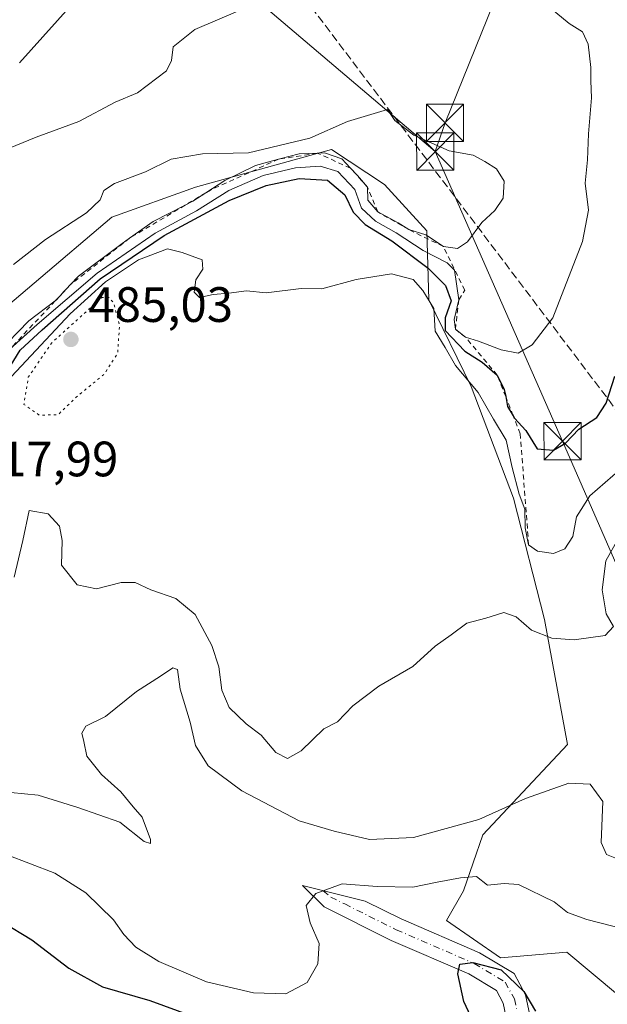
# Model space of a CAD drawing. Units: metres. Extents: x 576774 to 580213, y 4726545 to 4728897.
# Drawn here: x 577323 to 577441, y 4727865 to 4728063 of the extents above; entities that cross this region are included whole.
import ezdxf

# ---------------------------------------------------------------- set-up
doc = ezdxf.new("R2010")
doc.units = ezdxf.units.M
doc.header["$MEASUREMENT"] = 0
for name, pattern in [('DGN Style 2', [1.6480167562047852, 0.988810053722871, -0.6592067024819142]), ('DGN Style 3', [2.307223458686699, 1.648016756204785, -0.6592067024819142]), ('DGN Style 4', [2.6384748266838614, 1.318413404963828, -0.6592067024819142, 0.001648016756204785, -0.6592067024819142]), ('DGN Style 5', [1.1536117293433497, 0.4944050268614355, -0.6592067024819142])]:
    doc.linetypes.add(name, pattern=pattern)
for name, color, linetype, lineweight in [('Arbolado forestal CxS', 92, 'Continuous', 0), ('Camino Cxs', 7, 'Continuous', 0), ('Camino eje', 30, 'DGN Style 4', 13), ('Corriente artificial lineal', 4, 'DGN Style 3', 13), ('Corriente natural Cxs', 4, 'Continuous', 13), ('Curva de nivel maestra', 30, 'Continuous', 30), ('Curva de nivel normal', 30, 'Continuous', 0), ('Curva de nivel normal depresión', 30, 'DGN Style 5', 0), ('Escarpado lineal', 30, 'DGN Style 2', 0), ('Huerta CxS', 92, 'Continuous', 0), ('Punto de cota en terreno', 7, 'Continuous', 0), ('Rótulo de punto de cota en terreno', 7, 'Continuous', 0), ('Suelo desnudo CxS', 253, 'Continuous', 0), ('Tendido', 6, 'Continuous', 0), ('Torre de tendido puntual', 7, 'Continuous', 0)]:
    doc.layers.add(name, color=color, linetype=linetype, lineweight=lineweight)
doc.styles.add('Style-Arial', font='txt')

# ---------------------------------------------------------------- blocks, each defined once
blk = doc.blocks.new('*U15')
at = {"layer": 'Suelo desnudo CxS', "color": 253, "linetype": 'Continuous', "lineweight": 0}
blk.add_polyline3d([(577297.0107000005, 4727824.550899999, 460.2853000000032), (577303.7355000004, 4727881.740900001, 484.0684999999939), (577316.3393000001, 4727926.273700001, 501.9407000000065), (577311.9301000005, 4727956.842700001, 513.6665000000066), (577309.8866999998, 4727997.048900001, 512.7936000000045), (577341.2341, 4728023.625499999, 510.3383000000031), (577358.0926999999, 4728029.6995, 510.4158000000025), (577385.5286999998, 4728037.253699999, 510.2915000000066), (577396.2276999997, 4728030.219900001, 510.6125999999931), (577404.7597000003, 4728020.911900001, 510.1113999999943), (577405.1470999997, 4728006.9505, 496.2176000000036), (577413.6787, 4727989.498299999, 496.8016999999964), (577422.2103000004, 4727967.004699999, 493.9755000000005), (577428.4584999997, 4727942.5307, 491.3087999999989), (577433.0683000004, 4727917.363700001, 488.0056000000041), (577416.0038999999, 4727899.136299999, 485.0213999999978), (577412.1255000001, 4727887.889699999, 479.9756000000052), (577408.6951000001, 4727881.8803, 477.9538999999932), (577419.5985000003, 4727874.384299999, 475.8763000000035), (577432.9593000002, 4727875.554500001, 477.7464000000036), (577443.1310999999, 4727867.018300001, 477.2909000000073)], dxfattribs=at)
blk = doc.blocks.new('5PATER')
at = {"layer": 'Huerta CxS', "linetype": 'Continuous', "lineweight": 0}
h = blk.add_hatch(color=51, dxfattribs=at)
edge = h.paths.add_edge_path()
edge.add_ellipse((0, 0), major_axis=(-0.1095731443231308, -0.1110710700762829), ratio=0.9994222409660322, start_angle=0, end_angle=360)
blk = doc.blocks.new('5TTEND')
at = {"layer": 'Corriente natural Cxs', "color": 7, "linetype": 'Continuous', "lineweight": 0}
for p, q in [((-0.375, 0.3754), (0.375, -0.3746)), ((0.3720000000000001, 0.3784000000000001), (-0.3720000000000001, -0.3776))]:
    blk.add_line(p, q, dxfattribs=at)
at = {"layer": 'Corriente natural Cxs', "color": 7, "linetype": 'Continuous', "lineweight": 0, "flags": 128}
blk.add_lwpolyline([(-0.375, -0.3746), (0.375, -0.3746), (0.375, 0.3754), (-0.375, 0.3754), (-0.3720000000000001, -0.3776)], dxfattribs=at)

msp = doc.modelspace()

# ---------------------------------------------------------------- linework, layer by layer
at = {"layer": 'Arbolado forestal CxS', "color": 92, "linetype": 'Continuous', "lineweight": 0}
for points in [[(577448.0571, 4727862.884299999, 477.7449000000051), (577443.1310999999, 4727867.018300001, 477.2909000000073), (577432.9593000002, 4727875.554500001, 477.7464000000036), (577419.5985000003, 4727874.384299999, 475.8763000000035), (577408.6951000001, 4727881.8803, 477.9538999999932), (577412.1255000001, 4727887.889699999, 479.9756000000052), (577416.0038999999, 4727899.136299999, 485.0213999999978), (577433.0683000004, 4727917.363700001, 488.0056000000041), (577428.4584999997, 4727942.5307, 491.3087999999989), (577422.2103000004, 4727967.004699999, 493.9755000000005), (577413.6787, 4727989.498299999, 496.8016999999964), (577405.1470999997, 4728006.9505, 496.2176000000036), (577404.7597000003, 4728020.911900001, 510.1113999999943), (577396.2276999997, 4728030.219900001, 510.6125999999931), (577385.5286999998, 4728037.253699999, 510.2915000000066), (577358.0926999999, 4728029.6995, 510.4158000000025), (577341.2341, 4728023.625499999, 510.3383000000031), (577309.8866999998, 4727997.048900001, 512.7936000000045), (577311.9301000005, 4727956.842700001, 513.6665000000066), (577316.3393000001, 4727926.273700001, 501.9407000000065), (577303.7355000004, 4727881.740900001, 484.0684999999939), (577297.0107000005, 4727824.550899999, 460.2853000000032), (577285.8019000003, 4727821.100299999, 455.7584999999963)], [(577443.1310999999, 4727867.018300001, 477.2909000000073), (577432.9593000002, 4727875.554500001, 477.7464000000036), (577419.5985000003, 4727874.384299999, 475.8763000000035), (577408.6951000001, 4727881.8803, 477.9538999999932), (577412.1255000001, 4727887.889699999, 479.9756000000052), (577416.0038999999, 4727899.136299999, 485.0213999999978), (577433.0683000004, 4727917.363700001, 488.0056000000041), (577428.4584999997, 4727942.5307, 491.3087999999989), (577422.2103000004, 4727967.004699999, 493.9755000000005), (577413.6787, 4727989.498299999, 496.8016999999964), (577405.1470999997, 4728006.9505, 496.2176000000036), (577404.7597000003, 4728020.911900001, 510.1113999999943), (577396.2276999997, 4728030.219900001, 510.6125999999931), (577385.5286999998, 4728037.253699999, 510.2915000000066), (577358.0926999999, 4728029.6995, 510.4158000000025), (577341.2341, 4728023.625499999, 510.3383000000031), (577309.8866999998, 4727997.048900001, 512.7936000000045), (577311.9301000005, 4727956.842700001, 513.6665000000066), (577316.3393000001, 4727926.273700001, 501.9407000000065), (577303.7355000004, 4727881.740900001, 484.0684999999939), (577297.0107000005, 4727824.550899999, 460.2853000000032)]]:
    msp.add_polyline3d(points, dxfattribs=at)
at = {"layer": 'Camino Cxs', "color": 7, "linetype": 'Continuous', "lineweight": 0}
msp.add_polyline3d([(577420.9200999998, 4727861.390100001, 474.7673000000068), (577420.1101000002, 4727865.280099999, 475.4792000000016), (577418.7401000002, 4727867.790100001, 475.5142000000051), (577413.1700999998, 4727871.130100001, 476.7085999999982), (577397.5601000004, 4727877.9001, 478.1934999999939), (577384.0401, 4727884.640100001, 480.7032999999938), (577379.6623000001, 4727888.936100001, 481.5835999999982), (577392.3101000004, 4727885.8301, 480.3340000000026), (577399.5701000001, 4727882.210100001, 479.2400000000052), (577415.3501000004, 4727875.370100001, 480.0763000000007), (577422.3000999996, 4727871.200099999, 480.4078000000009), (577424.6201, 4727866.950099999, 478.7320999999939), (577425.6801000005, 4727861.860099999, 475.3242000000028)], dxfattribs=at)
msp.add_polyline3d([(577420.9200999998, 4727861.390100001, 474.7673000000068), (577420.1101000002, 4727865.280099999, 475.4792000000016), (577418.7401000002, 4727867.790100001, 475.5142000000051), (577413.1700999998, 4727871.130100001, 476.7085999999982), (577397.5601000004, 4727877.9001, 478.1934999999939), (577384.0401, 4727884.640100001, 480.7032999999938), (577379.6623000001, 4727888.936100001, 481.5835999999982), (577392.3101000004, 4727885.8301, 480.3340000000026), (577399.5701000001, 4727882.210100001, 479.2400000000052), (577415.3501000004, 4727875.370100001, 480.0763000000007), (577422.3000999996, 4727871.200099999, 480.4078000000009), (577424.6201, 4727866.950099999, 478.7320999999939), (577425.6801000005, 4727861.860099999, 475.3242000000028)], dxfattribs=at)
at = {"layer": 'Camino eje', "color": 30, "linetype": 'DGN Style 4', "lineweight": 13}
msp.add_polyline3d([(577383.8709000006, 4727887.901699999, 481.210699999996), (577385.3601000002, 4727886.640100001, 481.0252999999939), (577388.1750999996, 4727885.235099999, 480.5188999999955), (577398.5651000004, 4727880.0551, 478.5841999999975), (577414.2600999996, 4727873.2501, 477.7912000000069), (577420.5201000003, 4727869.495100001, 477.6659999999974), (577422.3651000002, 4727866.1151, 476.2786999999954), (577423.3000999996, 4727861.6251, 474.741200000004), (577423.2901, 4727860.390100001, 474.6551999999938)], dxfattribs=at)
at = {"layer": 'Corriente artificial lineal', "color": 4, "linetype": 'DGN Style 3', "lineweight": 13, "extrusion": (0.005532768941686494, -0.00731060086074942, 0.9999579709082242), "elevation": -30881.91186846152, "flags": 128}
msp.add_lwpolyline([(577446.0880835983, 4727865.903481239), (577330.1262111304, 4728019.120675632)], dxfattribs=at)
at = {"layer": 'Curva de nivel maestra', "color": 30, "linetype": 'Continuous', "lineweight": 30, "flags": 128}
for points, elevation in [([(577335, 4728068.5801), (577322.6100000005, 4728054.720100001)], 500), ([(577316, 4727985.860099999), (577322.7800000003, 4727996.860099999), (577327.2100000001, 4728000.920100001), (577338.9199999999, 4728011.220100001), (577351.8200000003, 4728019.920100001), (577364.8700000001, 4728027.020099999), (577372.3499999996, 4728030.040100001), (577378.9800000004, 4728031.4101), (577384.6799999997, 4728031.090100001), (577388.2100000001, 4728028.1601), (577389.8700000001, 4728024.620100001), (577392.2800000003, 4728022.170100001), (577397.6699999999, 4728018.9001), (577405.0199999996, 4728013.370100001), (577408.4800000004, 4728009.860099999), (577409.6600000003, 4728006.770099999), (577408.4299999997, 4728003.350099999), (577408.4000000004, 4728000.780099999), (577412.3700000001, 4727996.6601), (577415.8899999997, 4727994.450099999), (577418.9199999999, 4727991.8301), (577420.3300000001, 4727988.940099999), (577420.6229999998, 4727987.475299999), (577421.0199999996, 4727985.4901), (577422.1364000002, 4727983.6051), (577422.4000000004, 4727983.1601), (577424.6799999997, 4727980.640100001), (577426.9699999997, 4727976.970100001), (577430.2699999996, 4727976.710100001), (577432.6699999999, 4727978.120100001), (577435.3700000001, 4727980.920100001), (577438.9900000002, 4727983.2401), (577440.8700000001, 4727986.130100001), (577442.5899999999, 4727991.5701)], 500), ([(577319.1299999999, 4727881.620100001), (577325.1200000001, 4727878.0101), (577332.5999999996, 4727872.270099999), (577339.3600000005, 4727868.550100001), (577348.9400000004, 4727865.8101), (577359.9400000004, 4727861.770099999)], 475), ([(577413.6299999999, 4727862.540100001), (577412.1900000004, 4727865.610099999), (577410.9600000001, 4727871.140100001), (577411.3799999999, 4727873.110099999), (577413.9699999997, 4727873.460100001), (577419.7000000002, 4727871.940099999), (577424.2999999998, 4727867.5701), (577426.6200000001, 4727863.640100001)], 475)]:
    msp.add_lwpolyline(points, dxfattribs=dict(at, elevation=elevation))
at = {"layer": 'Curva de nivel normal', "color": 30, "linetype": 'Continuous', "lineweight": 0, "flags": 128}
for points, elevation in [([(577320.6900000004, 4727997.030200001), (577326.2199999997, 4728002.0001), (577338.29, 4728012.370100001), (577349.9500000002, 4728020.440099999), (577358.2800000003, 4728024.9001), (577364.8099999996, 4728028.9901), (577371.7400000002, 4728032.0601), (577378.29, 4728033.5601), (577383.2100000001, 4728033.9101), (577386.7999999998, 4728032.840100001), (577390.2100000001, 4728029.210100001), (577391.5800000001, 4728025.420100001), (577394.3600000005, 4728022.8301), (577398.5700000003, 4728020.460100001), (577404, 4728016.890100001), (577408.8200000003, 4728014.4101), (577410.2999999998, 4728012.960100001), (577411.2001, 4728007.000200001), (577410.2400000002, 4728003.020099999), (577410.4801000003, 4728001.040100001), (577412.5000999998, 4727999.450200001), (577415.1699999999, 4727998.620100001), (577419.6799999997, 4727996.880100001), (577423.1600000003, 4727996.2501), (577425.9500000002, 4727997.920100001), (577430.1399999997, 4728003.3301), (577436.1100000005, 4728018.720100001), (577437.3399999999, 4728025.050100001), (577436.6200000001, 4728030.4901), (577437.1399999997, 4728035.1601), (577437.3399999999, 4728040.4301), (577437.9500000002, 4728047.670100001), (577437.75, 4728051.090100001), (577437.7800000003, 4728053.8201), (577437.2699999996, 4728058.4801), (577436.1100000005, 4728060.9901), (577433.4400000004, 4728062.6801), (577429.5800000001, 4728065.800100001)], 505), ([(577366.6100000005, 4728065.1501), (577357.9699999997, 4728061.450099999), (577353.5899999999, 4728057.970100001), (577353.29, 4728055.2401), (577352.2400000002, 4728053.1501), (577346.4000000004, 4728048.6801), (577341.9400000004, 4728046.840100001), (577334.6100000005, 4728042.9101), (577326.0199999996, 4728039.7301), (577316.2400000002, 4728035.8201)], 505), ([(577318.0999999996, 4727996.1601), (577324.5499999998, 4728002.7601), (577329.8586999997, 4728006.785399999), (577330.0099999999, 4728006.9001), (577332.8596999999, 4728009.9783), (577334.5, 4728011.7501), (577343.3300000001, 4728018.360099999), (577344.8426999999, 4728019.426000001), (577349.5599999996, 4728022.7501), (577356.0180000003, 4728026.055500001), (577357.5899999999, 4728026.860099999), (577360.2210999997, 4728028.548900001), (577364.04, 4728031.0001), (577370.1900000004, 4728034.0701), (577374.8509999998, 4728035.316199999), (577378.9800000004, 4728036.420100001), (577382.6501000002, 4728036.542400001), (577384.0800000001, 4728036.590100001), (577387.5800000001, 4728035.4001), (577389.3386000004, 4728033.5372), (577390.7800000003, 4728032.0101), (577392.7901, 4728029.680199999), (577392.8499999996, 4728027.0801), (577394.8300000001, 4728024.720100001), (577398.9500000002, 4728022.4801), (577401.1200000001, 4728021.130100001), (577404.5199999996, 4728020.0801), (577408.0601000004, 4728017.7302), (577410.9299999997, 4728017.290100001), (577412.9199999999, 4728018.670100001), (577415.7999999998, 4728022.5801), (577418.4500000002, 4728025.0101), (577420.1299999999, 4728027.460100001), (577420.3200000003, 4728030.9101), (577418.7999999998, 4728033.360099999), (577416.4000000004, 4728034.840100001), (577414.0700000003, 4728036.1601), (577409.2300000004, 4728037.0001), (577402.0899999999, 4728040.1501), (577398.29, 4728043.120100001), (577396.7800000003, 4728045.3301)], 510), ([(577396.7800000003, 4728045.3301), (577388.7699999996, 4728042.940099999), (577381.1799999997, 4728039.5701), (577368.79, 4728036.600099999), (577359.5, 4728036.4301), (577353.2300000004, 4728035.3101), (577348.0199999996, 4728032.800100001), (577341.7599999999, 4728030.440099999), (577339.6299999999, 4728029.0001), (577338.8899999997, 4728027.1601), (577336.1200000001, 4728024.4901), (577327.9100000003, 4728019.1601), (577321.4000000004, 4728014.0801)], 510), ([(577321.0099999999, 4727991.5601), (577332.8600000005, 4728004.1801), (577339.9400000004, 4728010.590100001), (577346.6500000004, 4728015.050100001), (577352.4400000004, 4728017.2401), (577355.4000000004, 4728016.520099999), (577359.4600000001, 4728015.050100001), (577359.5800000001, 4728013.1601), (577358.1500000004, 4728011.0001), (577357.8300000001, 4728008.5001), (577358.9199999999, 4728007.470100001), (577361.6699999999, 4728008.050100001), (577364.7999999998, 4728008.3201), (577368.3899999997, 4728008.7601), (577372.3799999999, 4728008.380100001), (577379.3799999999, 4728009.2601), (577383.5999999996, 4728009.170100001), (577390.5199999996, 4728011.110099999), (577397.6299999999, 4728012.220100001), (577402, 4728011.0801), (577403.9000000004, 4728008.880100001), (577406.1200000001, 4728005.200099999), (577406.4199999999, 4728000.6501), (577408.4500000002, 4727997.340100001), (577410.5199999996, 4727993.7501), (577415.0999999996, 4727988.3301), (577418.1399999997, 4727982.940099999), (577420.7400000002, 4727978.720100001), (577421.9600000001, 4727973.1601), (577423.3399999999, 4727967.840100001), (577424.4500000002, 4727964.800100001), (577424.5599999996, 4727961.020099999), (577425.25, 4727957.640100001), (577427.0199999996, 4727956.300100001), (577430.2699999996, 4727955.880100001), (577432.5700000003, 4727956.780099999), (577434.1500000004, 4727959.300100001), (577434.8899999997, 4727963.2601), (577437.5499999998, 4727967.460100001), (577445.2999999998, 4727974.200099999)], 495), ([(577321.5499999998, 4727951.110099999), (577323.3399999999, 4727958.470100001), (577324.6100000005, 4727964.5601), (577328.4400000004, 4727963.880100001), (577330.7199999997, 4727961.340100001), (577331.2699999996, 4727958.5001), (577331.1299999999, 4727953.4801), (577334.2800000003, 4727949.5701), (577338.1900000004, 4727948.7501), (577343.1399999997, 4727950.040100001), (577345.9199999999, 4727950.020099999), (577349.1399999997, 4727948.5101), (577354.1600000003, 4727946.780099999), (577358.0199999996, 4727943.540100001), (577361.4299999997, 4727937.3201), (577362.79, 4727933.020099999), (577363.4100000003, 4727928.300100001), (577364.9000000004, 4727924.800100001), (577368.3099999996, 4727921.530099999), (577371.3399999999, 4727919.2401), (577374.3200000003, 4727915.7401), (577376.6200000001, 4727914.5601), (577379.3799999999, 4727916.110099999), (577383.9600000001, 4727920.5101), (577386.7400000002, 4727921.920100001), (577389.8200000003, 4727925.170100001), (577395.0700000003, 4727929.130100001), (577401.9299999997, 4727933.100099999), (577406.4400000004, 4727937.210100001), (577409.6500000004, 4727939.460100001), (577412.7800000003, 4727941.8201), (577416.5999999996, 4727942.8201), (577420.2699999996, 4727944.0001), (577422.7599999999, 4727943.090100001), (577425.7999999998, 4727940.420100001), (577429.9000000004, 4727938.8101), (577434.4500000002, 4727938.470100001), (577440.6799999997, 4727939.350099999), (577442.3200000003, 4727941.170100001), (577440.9000000004, 4727943.700099999), (577440.0499999998, 4727948.5701), (577440.79, 4727954.4101), (577443.2699999996, 4727958.8101)], 490), ([(577318.0899999999, 4727907.940099999), (577326.3799999999, 4727907.1801), (577334.4000000004, 4727904.6501), (577342.8499999996, 4727901.7401), (577347.79, 4727897.8301), (577349.04, 4727897.420100001), (577349.0599999996, 4727898.220100001), (577347.3399999999, 4727902.720100001), (577345.5599999996, 4727904.790100001), (577343.0300000003, 4727907.850099999), (577339.1900000004, 4727911.300100001), (577336.2400000002, 4727915.020099999), (577335.5800000001, 4727917.960100001), (577335.2199999997, 4727919.6501), (577335.9900000002, 4727921.050100001), (577339.9699999997, 4727923.0101), (577346.2300000004, 4727928.0601), (577351.0499999998, 4727931.110099999), (577353.5300000003, 4727932.840100001), (577354.4800000004, 4727932.5001), (577355.04, 4727928.5001), (577357.0599999996, 4727921.840100001), (577358.0800000001, 4727917.170100001), (577360.6600000003, 4727913.0701), (577367.4400000004, 4727908.040100001), (577379, 4727901.9901), (577386.0599999996, 4727899.9001), (577393.1799999997, 4727898.210100001), (577402.04, 4727898.620100001), (577415.1799999997, 4727902.2601), (577424.5999999996, 4727906.5101), (577433.3499999996, 4727909.5601), (577437.6399999997, 4727909.370100001), (577440.1799999997, 4727905.860099999), (577439.8799999999, 4727897.630100001), (577440.9699999997, 4727895.210100001), (577442.5999999996, 4727894.5601)], 485), ([(577444.5999999996, 4727880.1601), (577436.9600000001, 4727882.120100001), (577433.0499999998, 4727883.540100001), (577430.3600000005, 4727885.700099999), (577423.2199999997, 4727889.140100001), (577420.3200000003, 4727889.350099999), (577416.9900000002, 4727889.020099999), (577414.7199999997, 4727890.800100001), (577411.5, 4727890.5001), (577406.8099999996, 4727889.640100001), (577401.9299999997, 4727888.590100001), (577394.7400000002, 4727888.770099999), (577387.6900000004, 4727889.300100001), (577382.3799999999, 4727887.3201), (577380.3799999999, 4727884.9101), (577381.2300000004, 4727881.440099999), (577383.0300000003, 4727877.2401), (577382.7800000003, 4727873.1801), (577380.6100000005, 4727869.4301), (577376.3099999996, 4727867.1501), (577369.8300000001, 4727867.3201), (577360.3300000001, 4727869.5701), (577350.7199999997, 4727873.620100001), (577346.0599999996, 4727876.5101), (577343.6399999997, 4727879.0801), (577341.6100000005, 4727882.0701), (577335.9900000002, 4727887.4801), (577329.7599999999, 4727891.4301), (577319.9699999997, 4727895.210100001)], 480)]:
    msp.add_lwpolyline(points, dxfattribs=dict(at, elevation=elevation))
at = {"layer": 'Curva de nivel normal depresión', "color": 30, "linetype": 'DGN Style 5', "lineweight": 0, "elevation": 490, "flags": 128}
msp.add_lwpolyline([(577340.7400000002, 4728007.440099999), (577339.2400000002, 4728007.4301), (577329.1399999997, 4727998.340100001), (577324.4199999999, 4727991.390100001), (577323.5199999996, 4727985.9001), (577326.6200000001, 4727983.7401), (577330.3799999999, 4727983.8101), (577334.04, 4727987.340100001), (577339.7000000002, 4727991.9801), (577342.4199999999, 4727996.200099999), (577342.7999999998, 4728001.8101), (577341.6699999999, 4728006.220100001), (577340.7400000002, 4728007.440099999)], dxfattribs=at)
at = {"layer": 'Escarpado lineal', "color": 30, "linetype": 'DGN Style 2', "lineweight": 0}
msp.add_polyline3d([(577425.25, 4727957.640100001, 494.3803000000044), (577423.5500999996, 4727979.9901, 499.3451999999961), (577422.1364000002, 4727983.6051, 501.5185000000056), (577420.6229999998, 4727987.475299999, 502.1076999999932), (577418.9199999999, 4727991.8301, 502.0237999999954), (577412.5000999998, 4727999.450200001, 502.5427999999956), (577410.4801000003, 4728001.040100001, 499.7603999999993), (577411.2001, 4728007.000200001, 501.9208999999974), (577412.3701, 4728008.930199999, 504.6195000000008), (577408.0601000004, 4728017.7302, 509.5408000000025), (577401.1200000001, 4728021.130100001, 509.0175000000018), (577394.8300000001, 4728024.720100001, 506.6735999999946), (577392.7901, 4728029.680199999, 508.229800000001), (577389.3386000004, 4728033.5372, 509.1254999999946), (577382.6501000002, 4728036.542400001, 509.5761999999959), (577374.8509999998, 4728035.316199999, 509.2329000000027), (577361.1634000001, 4728029.107899999, 510.2966000000015), (577360.2210999997, 4728028.548900001, 510.3742999999959), (577356.0180000003, 4728026.055500001, 510.0911999999954), (577344.8426999999, 4728019.426000001, 510.0014999999985), (577332.8596999999, 4728009.9783, 511.3009000000021), (577329.8586999997, 4728006.785399999, 511.2320999999939), (577320.6900000004, 4727997.030200001, 511.0944000000018)], dxfattribs=at)
at = {"layer": 'Suelo desnudo CxS', "color": 253, "linetype": 'Continuous', "lineweight": 0}
msp.add_polyline3d([(577448.0571, 4727862.884299999, 477.7449000000051), (577443.1310999999, 4727867.018300001, 477.2909000000073), (577432.9593000002, 4727875.554500001, 477.7464000000036), (577419.5985000003, 4727874.384299999, 475.8763000000035), (577408.6951000001, 4727881.8803, 477.9538999999932), (577412.1255000001, 4727887.889699999, 479.9756000000052), (577416.0038999999, 4727899.136299999, 485.0213999999978), (577433.0683000004, 4727917.363700001, 488.0056000000041), (577428.4584999997, 4727942.5307, 491.3087999999989), (577422.2103000004, 4727967.004699999, 493.9755000000005), (577413.6787, 4727989.498299999, 496.8016999999964), (577405.1470999997, 4728006.9505, 496.2176000000036), (577404.7597000003, 4728020.911900001, 510.1113999999943), (577396.2276999997, 4728030.219900001, 510.6125999999931), (577385.5286999998, 4728037.253699999, 510.2915000000066), (577358.0926999999, 4728029.6995, 510.4158000000025), (577341.2341, 4728023.625499999, 510.3383000000031), (577309.8866999998, 4727997.048900001, 512.7936000000045), (577311.9301000005, 4727956.842700001, 513.6665000000066), (577316.3393000001, 4727926.273700001, 501.9407000000065), (577303.7355000004, 4727881.740900001, 484.0684999999939), (577297.0107000005, 4727824.550899999, 460.2853000000032), (577285.8019000003, 4727821.100299999, 455.7584999999963)], dxfattribs=at)
at = {"layer": 'Tendido', "color": 6, "linetype": 'Continuous', "lineweight": 0, "extrusion": (-0.07059943617390295, 0.1464545886033873, 0.9866948733468415), "elevation": 652184.6079657194, "flags": 128}
msp.add_lwpolyline([(-2573201.980589908, -3954957.710840744), (-2573179.368776417, -3954941.416392681), (-2573212.424761207, -3954865.852519725)], dxfattribs=at)
at = {"layer": 'Tendido', "color": 6, "linetype": 'Continuous', "lineweight": 0}
for points in [[(577546.3200000003, 4728386.5, 507.2887999999948), (577511.1358000003, 4728298.597999999, 503.1005000000005), (577470.5651000004, 4728196.323000001, 503.0029000000068), (577408.3996000001, 4728042.647500001, 511.3372999999993), (577406.4272999996, 4728036.8454, 513.3147999999928)], [(577406.4272999996, 4728036.8454, 513.3147999999928), (577432.0645000003, 4727978.485400001, 503.6404999999941), (577476.6359000001, 4727876.6231, 488.6193000000058), (577473.7400000002, 4727795.050000001, 486.079700000002), (577504.9800000004, 4727720.369999999, 463.9284000000043)]]:
    msp.add_polyline3d(points, dxfattribs=at)

# ---------------------------------------------------------------- block references
at = {"layer": 'Punto de cota en terreno', "color": 7, "linetype": 'Continuous', "lineweight": 0, "xscale": 10, "yscale": 10, "zscale": 10}
msp.add_blockref('5PATER', (577333, 4727999, 485.0299999999989), dxfattribs=at)
at = {"layer": 'Suelo desnudo CxS', "color": 253, "linetype": 'Continuous', "lineweight": 0}
msp.add_blockref('*U15', (0, 0), dxfattribs=at)
at = {"layer": 'Torre de tendido puntual', "color": 7, "linetype": 'Continuous', "lineweight": 0, "xscale": 10, "yscale": 10, "zscale": 10}
for p in [(577408.3996000001, 4728042.647500001, 511.3372999999993), (577406.4272999996, 4728036.8454, 513.3147999999928), (577432.0645000003, 4727978.485400001, 503.6404999999941)]:
    msp.add_blockref('5TTEND', p, dxfattribs=at)

# ---------------------------------------------------------------- texts
at = {"layer": 'Rótulo de punto de cota en terreno', "color": 7, "linetype": 'Continuous', "lineweight": 0, "style": 'Style-Arial'}
for s, p in [('485,03', (577336.5278000003, 4728002.527799999)), ('517,99', (577313.4096999997, 4727971.409700001))]:
    msp.add_text(s, height=7.000000000000002, dxfattribs=at).set_placement(p)

doc.saveas('drawing.dxf')
